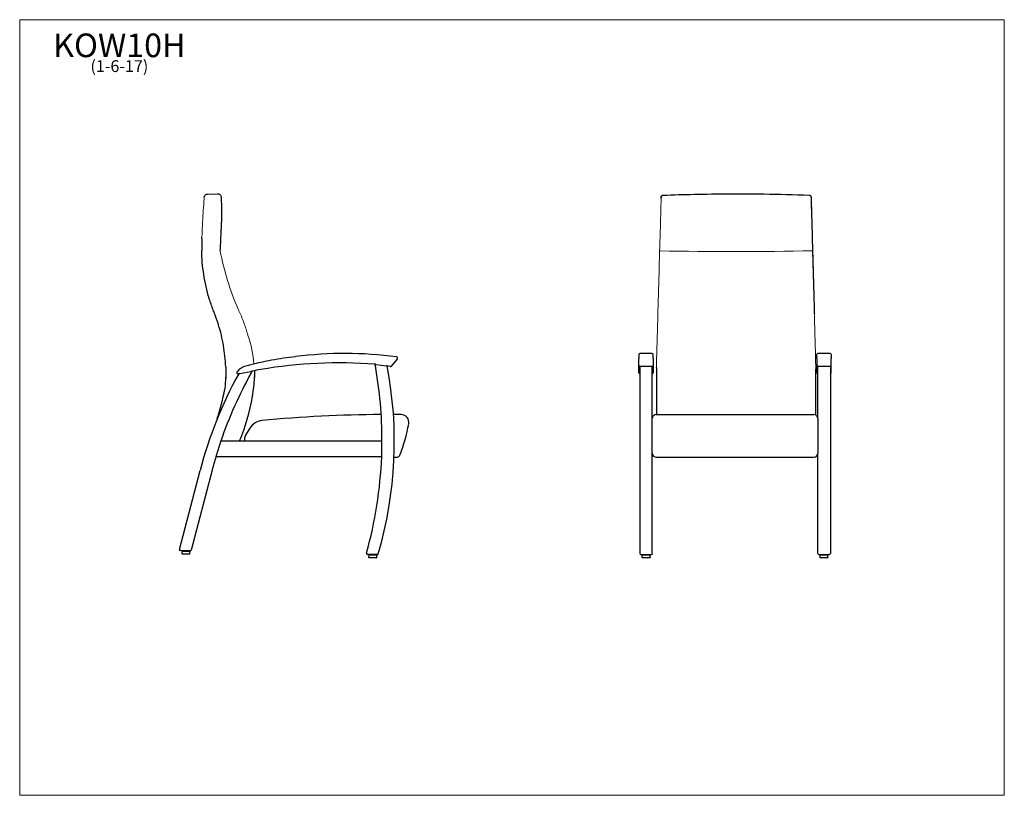
# Model space of a CAD drawing. Units: inches. Extents: x 6 to 131, y 4 to 102.
import ezdxf

# ---------------------------------------------------------------- set-up
doc = ezdxf.new("R2010")
doc.units = ezdxf.units.IN
doc.header["$LTSCALE"] = 12.5
doc.header["$MEASUREMENT"] = 0
doc.layers.get('0').update_dxf_attribs({"lineweight": 9})
for name, color, linetype, lineweight in [('Sketch Geometry (ANSI)', 7, 'Continuous', 13), ('Symbol (ANSI)', 7, 'Continuous', 13), ('Visible (ANSI)', 7, 'Continuous', 25), ('Visible Narrow (ANSI)', 7, 'Continuous', 18)]:
    doc.layers.add(name, color=color, linetype=linetype, lineweight=lineweight)
doc.styles.add('Note Text (ANSI)', font='tahoma.ttf')

# ---------------------------------------------------------------- blocks, each defined once
blk = doc.blocks.new('Borders BEST CHAIRS A LANDSCAPE')
at = {"layer": 'Sketch Geometry (ANSI)'}
for p, q in [((10.51, 8.1875), (0.51, 8.1875)), ((0.51, 8.1875), (0.51, 0.3125)), ((10.51, 0.3125), (10.51, 8.1875)), ((0.51, 0.3125), (10.51, 0.3125))]:
    blk.add_line(p, q, dxfattribs=at)

msp = doc.modelspace()

# ---------------------------------------------------------------- linework, layer by layer
at = {"layer": 'Sketch Geometry (ANSI)'}
msp.add_arc((97.06, 613.42), 540.5, 268.9999, 271.0576, dxfattribs=at)
at = {"layer": 'Visible (ANSI)'}
for p, q in [((30.23, 80.22), (31.5, 80.24)), ((87.81, 79.8), (87.82, 79.83)), ((106.84, 79.83), (106.84, 79.81)), ((29.51, 74.55), (29.51, 74.73)), ((29.49, 73.69), (29.48, 73.09)), ((107.01, 73.7), (107.03, 73.1)), ((54.31, 59.25), (53.53, 58.37)), ((84.99, 59.85), (84.99, 59.43)), ((84.99, 59.43), (84.99, 59.33)), ((84.99, 58.46), (84.99, 59.33)), ((86.68, 59.98), (85.12, 59.98)), ((86.8, 59.43), (86.8, 59.85)), ((86.8, 59.33), (86.8, 59.43)), ((86.8, 59.33), (86.8, 58.46)), ((107.58, 59.43), (107.58, 59.85)), ((107.58, 59.33), (107.58, 59.43)), ((107.58, 59.33), (107.58, 58.46)), ((109.27, 59.98), (107.71, 59.98)), ((109.4, 59.85), (109.4, 59.43)), ((109.4, 59.43), (109.4, 59.33)), ((109.4, 58.46), (109.4, 59.33)), ((34.33, 57.44), (35.71, 57.71)), ((35.71, 57.71), (35.79, 57.73)), ((35.87, 57.75), (35.79, 57.73)), ((51.56, 58.61), (51.49, 58.61)), ((51.56, 58.61), (51.59, 58.6)), ((51.59, 58.6), (51.62, 58.6)), ((51.62, 58.6), (52.89, 58.43)), ((52.89, 58.43), (52.95, 58.42)), ((53.02, 58.41), (52.95, 58.42)), ((84.99, 58.07), (84.99, 58.46)), ((84.99, 57.87), (84.99, 58.07)), ((84.99, 57.53), (84.99, 57.87)), ((84.99, 57.51), (84.99, 57.53)), ((85.1, 58.33), (85.1, 34.58)), ((86.68, 58.33), (85.12, 58.33)), ((86.69, 51.73), (86.69, 58.33)), ((86.8, 58.46), (86.8, 58.07)), ((86.8, 58.07), (86.8, 57.87)), ((86.8, 57.87), (86.8, 57.53)), ((86.8, 57.53), (86.8, 57.51)), ((87.2, 58.22), (87.2, 58.3)), ((87.2, 58.22), (87.2, 54.6)), ((107.45, 58.08), (107.45, 58.08)), ((107.45, 58.08), (107.45, 58)), ((107.45, 54.61), (107.45, 58)), ((107.58, 58.46), (107.58, 58.07)), ((107.58, 58.07), (107.58, 57.87)), ((107.58, 57.87), (107.58, 57.53)), ((107.58, 57.53), (107.58, 57.51)), ((107.69, 51.73), (107.69, 58.33)), ((109.27, 58.33), (107.71, 58.33)), ((109.29, 58.33), (109.29, 34.58)), ((109.4, 58.07), (109.4, 58.46)), ((109.4, 57.87), (109.4, 58.07)), ((109.4, 57.53), (109.4, 57.87)), ((109.4, 57.51), (109.4, 57.53)), ((34.17, 57.41), (34.09, 57.39)), ((34.25, 57.43), (34.17, 57.41)), ((34.25, 57.43), (34.33, 57.44)), ((87.2, 54.6), (87.2, 54.57)), ((87.2, 54.57), (87.2, 52.23)), ((107.45, 54.58), (107.45, 54.61)), ((107.45, 52.16), (107.45, 54.58)), ((86.69, 51.72), (86.69, 51.73)), ((86.69, 51.12), (86.69, 51.72)), ((87.19, 52.23), (107.19, 52.23)), ((107.69, 51.73), (107.69, 51.72)), ((107.69, 51.72), (107.69, 51.12)), ((35.6, 50.49), (35.06, 49.6)), ((86.69, 47.32), (86.69, 51.12)), ((107.69, 51.12), (107.69, 47.32)), ((31.91, 48.88), (31.27, 46.88)), ((31.91, 48.88), (52.37, 48.88)), ((34.92, 49.1), (34.92, 48.88)), ((52.33, 46.88), (52.37, 48.88)), ((52.33, 46.88), (31.27, 46.88)), ((53.9, 46.82), (54.2, 46.82)), ((86.69, 34.58), (86.69, 47.32)), ((87.19, 46.82), (107.19, 46.82)), ((107.69, 34.58), (107.69, 47.32)), ((26.66, 35.1), (29.28, 45.14)), ((30.8, 45.19), (28.15, 35.02)), ((26.77, 34.96), (26.78, 34.96)), ((28.02, 34.93), (26.78, 34.96)), ((26.99, 34.56), (27, 34.86)), ((27.96, 34.51), (27.02, 34.53)), ((27.03, 34.89), (27.96, 34.87)), ((27.21, 34.88), (27.22, 34.93)), ((27.78, 34.87), (27.78, 34.92)), ((27.99, 34.54), (28, 34.84)), ((28.02, 34.93), (28.03, 34.93)), ((51.76, 34.45), (50.53, 34.48)), ((50.72, 34.08), (50.73, 34.38)), ((51.69, 34.03), (50.75, 34.05)), ((50.76, 34.41), (51.7, 34.39)), ((50.95, 34.4), (50.95, 34.45)), ((51.51, 34.39), (51.51, 34.44)), ((51.72, 34.06), (51.73, 34.36)), ((85.22, 34.45), (86.57, 34.45)), ((85.4, 34.07), (85.4, 34.37)), ((85.62, 34.4), (85.62, 34.45)), ((86.18, 34.4), (86.18, 34.45)), ((86.4, 34.07), (86.4, 34.37)), ((107.82, 34.45), (109.16, 34.45)), ((107.99, 34.07), (107.99, 34.37)), ((108.21, 34.4), (108.21, 34.45)), ((108.77, 34.4), (108.77, 34.45)), ((108.99, 34.07), (108.99, 34.37))]:
    msp.add_line(p, q, dxfattribs=at)
for centre, radius, start, end in [((46.59, 14.76), 45.12, 100.5303, 103.9238), ((46.98, -1.17), 59.96, 85.6834, 99.6016), ((38.25, 59.61), 0.5, 280.5303, 280.6921), ((46.09, 18.08), 41.76, 96.4595, 100.6921), ((47.71, 9.43), 50.55, 82.6294, 97.1664), ((41.34, 60.08), 0.5, 276.4595, 277.1664), ((54.17, 59.37), 0.188, 318.2878, 82.6294), ((85.12, 59.85), 0.125, 90, 180), ((86.68, 59.85), 0.125, 0, 90), ((107.71, 59.85), 0.125, 90, 180), ((109.27, 59.85), 0.125, 0, 90), ((82.32, 31.67), 53.26, 150.9655, 161.1508), ((34.57, 57.35), 0.654, 158.4249, 162.5381), ((34.06, 57.51), 0.125, 162.5381, 283.36), ((34.42, 57.41), 0.5, 136.1448, 158.4249), ((35.88, 56.01), 2.52, 124.4663, 136.1448), ((34.74, 57.68), 0.5, 121.906, 124.4663), ((35.85, 55.89), 2.61, 106.8322, 121.906), ((38.19, 48.13), 10.71, 103.2941, 106.7972), ((35.61, 59.04), 0.5, 283.2941, 283.9238), ((82.32, 31.67), 53.26, 150.7988, 150.9655), ((82.32, 31.67), 53.26, 150.7027, 150.7988), ((51.29, -24.91), 84.08, 99.8007, 100.5658), ((82.32, 31.67), 53.26, 150.6844, 150.7027), ((-0.89, 48.97), 53.26, 10.4034, 10.4349), ((-0.89, 48.97), 53.26, 10.3912, 10.4034), ((-0.89, 48.97), 53.26, 10.1949, 10.3912), ((-0.89, 48.97), 53.26, 359.901, 10.1949), ((3.31, 48.82), 50.63, 343.6237, 10.9235), ((50.19, 42.68), 15.99, 78.382, 79.8074), ((53.44, 58.46), 0.125, 258.382, 318.2878), ((85.12, 58.46), 0.125, 180, 270), ((85.12, 57.51), 0.125, 180, 262.8192), ((86.68, 58.46), 0.125, 270, 0), ((86.68, 57.51), 0.125, 277.1808, 0), ((107.71, 58.46), 0.125, 180, 270), ((107.71, 57.51), 0.125, 180, 262.8192), ((109.27, 58.46), 0.125, 270, 0), ((109.27, 57.51), 0.125, 277.1808, 0), ((80.82, 31.7), 53.26, 151.1352, 165.3846), ((20.94, 57.31), 15.24, 349.5779, 358.5606), ((20.94, 57.32), 15.24, 358.5401, 358.5606), ((31.46, 55.65), 1, 347.8874, 354.4395), ((11.99, 58.4), 24.24, 336.8485, 350.8103), ((36.91, 54.37), 1, 169.5779, 170.8103), ((37.32, 49.47), 2, 95.6947, 149.1209), ((52.71, -104.94), 157.17, 90.1602, 95.6947), ((52.71, -104.94), 157.17, 89.2406, 89.5956), ((54.78, 51.22), 1, 349.2465, 89.2406), ((87.19, 51.73), 0.5, 90, 180), ((107.19, 51.73), 0.5, 0, 90), ((32.65, 55.42), 23.53, 339.4001, 349.2465), ((35.92, 49.08), 1, 149.1209, 178.8462), ((82.32, 31.67), 53.26, 163.4096, 165.2893), ((-0.89, 48.97), 53.26, 344.3897, 357.749), ((54.21, 47.32), 0.5, 268.8462, 339.4001), ((87.19, 47.32), 0.5, 180, 270), ((107.19, 47.32), 0.5, 270, 0), ((26.77, 35.07), 0.117, 165.3846, 268.8462), ((28.03, 35.05), 0.117, 268.8462, 345.3839), ((27.02, 34.56), 0.0313, 178.8462, 268.8462), ((27.03, 34.86), 0.0313, 88.8462, 178.8462), ((27.23, 34.93), 0.0156, 88.8462, 178.8462), ((27.76, 34.92), 0.0156, 358.8462, 88.8462), ((27.96, 34.84), 0.0313, 358.8462, 88.8462), ((27.96, 34.54), 0.0313, 268.8462, 358.8462), ((50.53, 34.6), 0.125, 164.3897, 268.8462), ((50.75, 34.08), 0.0313, 178.8462, 268.8462), ((50.76, 34.38), 0.0313, 88.8462, 178.8462), ((50.97, 34.45), 0.0156, 88.8462, 178.8462), ((51.5, 34.44), 0.0156, 358.8462, 88.8462), ((51.69, 34.06), 0.0313, 268.8462, 358.8462), ((51.7, 34.36), 0.0313, 358.8462, 88.8462), ((51.76, 34.58), 0.125, 268.8462, 343.6237), ((85.22, 34.58), 0.125, 180, 270), ((86.57, 34.58), 0.125, 270, 0), ((107.82, 34.58), 0.125, 180, 270), ((109.16, 34.58), 0.125, 270, 0)]:
    msp.add_arc(centre, radius, start, end, dxfattribs=at)
for centre, major_axis, ratio, start_param, end_param in [((88.06, 79.79), (-0.25, 0.015), 0.99976, 0, 0.032683), ((88.07, 79.82), (-0.25, 0.015), 0.99976, 0, 0.032684), ((106.59, 79.83), (0.25, 0.015), 0.99976, 6.250823, 6.283185), ((106.59, 79.8), (0.25, 0.015), 0.99976, 6.250823, 6.283185), ((-36.31, 77.48), (68.27, -1.72), 0.999596, 6.242863, 6.283185), ((112.97, 72.45), (-83.46, 2.1), 0.999596, 6.283177, 6.293318), ((30.48, 73.07), (-1, 0.03), 0.999771, 0.000048, 0.044281), ((28.49, 73.72), (1.01, -0.03), 0.999366, 6.283152, 6.293291), ((87.62, 73.07), (0.021, 0.754), 0.000717, 1.545696, 1.5899), ((87.64, 73.72), (0.04, 1.25), 0.000716, 4.687273, 4.697416), ((107.01, 73.73), (0.04, -1.25), 0.000709, 4.727362, 4.737505), ((107.03, 73.08), (0.021, -0.753), 0.000709, 1.551689, 1.595897), ((11.28, 57.39), (21.26, -0.53), 0.999584, 0.385537, 0.417856), ((107.49, 57.41), (0.61, -21.51), 0.000709, 4.319756, 4.351894)]:
    msp.add_ellipse(centre, major_axis=major_axis, ratio=ratio, start_param=start_param, end_param=end_param, dxfattribs=at)
for points, knots in [([(29.8, 79.82), (29.8, 79.86), (29.81, 79.91), (29.85, 80), (29.88, 80.04), (29.94, 80.11), (29.98, 80.14), (30.06, 80.18), (30.1, 80.2), (30.17, 80.21), (30.2, 80.22), (30.23, 80.22)], [0, 0, 0, 0, 0.359793, 0.359793, 0.71313, 0.71313, 1.066888, 1.066888, 1.420901, 1.420901, 1.61828, 1.61828, 1.61828, 1.61828]), ([(31.5, 80.24), (31.55, 80.25), (31.6, 80.24), (31.69, 80.21), (31.73, 80.19), (31.81, 80.13), (31.84, 80.1), (31.89, 80.03), (31.92, 79.98), (31.94, 79.9), (31.95, 79.86), (31.95, 79.82)], [0, 0, 0, 0, 0.360656, 0.360656, 0.714782, 0.714782, 1.069002, 1.069002, 1.422965, 1.422965, 1.726651, 1.726651, 1.726651, 1.726651]), ([(87.82, 79.83), (87.82, 79.83), (87.82, 79.83), (87.82, 79.84), (87.82, 79.84), (87.82, 79.84), (87.82, 79.84), (87.82, 79.85), (87.82, 79.85), (87.82, 79.87), (87.82, 79.88), (87.83, 79.91), (87.84, 79.93), (87.87, 79.97), (87.88, 79.98), (87.9, 80.01), (87.91, 80.02), (87.95, 80.04), (87.98, 80.06), (88.03, 80.07), (88.04, 80.07), (88.06, 80.07)], [0, 0, 0, 0, 0.00208205, 0.00208205, 0.00416409, 0.00416409, 0.00624614, 0.00624614, 0.00832819, 0.00832819, 0.00936921, 0.00936921, 0.00988972, 0.00988972, 0.01008265, 0.01008265, 0.01019474, 0.01019474, 0.01035706, 0.01035706, 0.01041023, 0.01041023, 0.01041023, 0.01041023]), ([(88.06, 80.07), (89.37, 80.12), (90.68, 80.16), (94.95, 80.25), (97.91, 80.26), (102.78, 80.2), (104.69, 80.15), (106.6, 80.08)], [0, 0, 0, 0, 10.00031, 10.00031, 32.540847, 32.540847, 47.106549, 47.106549, 47.106549, 47.106549]), ([(106.6, 80.08), (106.63, 80.08), (106.65, 80.07), (106.7, 80.05), (106.72, 80.04), (106.76, 80.02), (106.77, 80), (106.8, 79.97), (106.81, 79.95), (106.82, 79.92), (106.83, 79.91), (106.84, 79.87), (106.84, 79.87), (106.84, 79.86), (106.84, 79.85), (106.84, 79.85), (106.84, 79.85), (106.84, 79.85), (106.84, 79.84), (106.84, 79.84), (106.84, 79.84), (106.84, 79.84)], [0.73300423, 0.73300423, 0.73300423, 0.73300423, 0.73311274, 0.73311274, 0.73323692, 0.73323692, 0.73340641, 0.73340641, 0.73368491, 0.73368491, 0.73426071, 0.73426071, 0.7359144, 0.7359144, 0.73799636, 0.73799636, 0.74007832, 0.74007832, 0.74216028, 0.74216028, 0.74341402, 0.74341402, 0.74341402, 0.74341402]), ([(87.81, 79.63), (87.81, 79.64), (87.81, 79.66), (87.81, 79.7), (87.81, 79.71), (87.81, 79.74), (87.81, 79.75), (87.81, 79.77), (87.81, 79.78), (87.81, 79.79), (87.81, 79.79), (87.81, 79.8), (87.81, 79.8), (87.81, 79.8), (87.81, 79.8), (87.81, 79.8), (87.81, 79.8), (87.81, 79.8), (87.81, 79.8), (87.81, 79.8), (87.81, 79.8), (87.81, 79.81)], [0, 0, 0, 0, 0.1393305, 0.1393305, 0.278661, 0.278661, 0.4179915, 0.4179915, 0.557322, 0.557322, 0.6269873, 0.6269873, 0.6618199, 0.6618199, 0.6792362, 0.6792362, 0.6879444, 0.6879444, 0.6916994, 0.6916994, 0.6966525, 0.6966525, 0.6966525, 0.6966525]), ([(106.84, 79.81), (106.84, 79.81), (106.84, 79.81), (106.84, 79.81), (106.84, 79.81), (106.84, 79.81), (106.84, 79.81), (106.84, 79.81), (106.84, 79.81), (106.84, 79.8), (106.84, 79.8), (106.84, 79.79), (106.84, 79.78), (106.84, 79.75), (106.84, 79.74), (106.84, 79.71), (106.84, 79.69), (106.85, 79.66), (106.85, 79.65), (106.85, 79.64)], [0, 0, 0, 0, 0.0042341, 0.0042341, 0.0091559, 0.0091559, 0.0170833, 0.0170833, 0.0364284, 0.0364284, 0.175753, 0.175753, 0.3150777, 0.3150777, 0.4544024, 0.4544024, 0.593727, 0.593727, 0.6966234, 0.6966234, 0.6966234, 0.6966234]), ([(106.85, 79.64), (106.86, 79.24), (106.87, 78.85), (106.89, 78.06), (106.9, 77.66), (106.92, 76.87), (106.94, 76.48), (106.96, 75.69), (106.97, 75.29), (106.99, 74.5), (107, 74.11), (107.01, 73.71)], [0.000039, 0.000039, 0.000039, 0.000039, 3.014122, 3.014122, 6.028245, 6.028245, 9.042367, 9.042367, 12.056489, 12.056489, 15.070612, 15.070612, 15.070612, 15.070612]), ([(31.96, 75.94), (31.96, 75.92), (31.96, 75.92), (31.96, 75.85), (31.96, 75.81), (31.96, 75.76)], [0, 0, 0, 0, 14.141492, 14.141492, 24.141813, 24.141813, 24.141813, 24.141813]), ([(30.93, 65.53), (30.74, 66.01), (30.58, 66.5), (30.28, 67.48), (30.15, 67.97), (29.92, 68.97), (29.83, 69.48), (29.67, 70.49), (29.6, 71), (29.52, 72.02), (29.49, 72.54), (29.48, 73.05)], [0.000038, 0.000038, 0.000038, 0.000038, 3.866466, 3.866466, 7.732894, 7.732894, 11.599322, 11.599322, 15.46575, 15.46575, 19.332178, 19.332178, 19.332178, 19.332178]), ([(107.03, 73.07), (107.05, 72.56), (107.06, 72.06), (107.09, 71.05), (107.1, 70.54), (107.13, 69.54), (107.15, 69.04), (107.17, 68.06), (107.19, 67.56), (107.21, 66.59), (107.23, 66.11), (107.24, 65.64)], [0, 0, 0, 0, 3.864107, 3.864107, 7.728214, 7.728214, 11.592322, 11.592322, 15.456429, 15.456429, 19.320346, 19.320346, 19.320346, 19.320346]), ([(32.53, 58.29), (32.51, 58.74), (32.48, 59.19), (32.38, 60.08), (32.32, 60.53), (32.17, 61.42), (32.08, 61.86), (31.87, 62.74), (31.75, 63.18), (31.48, 64.04), (31.34, 64.47), (31.18, 64.89)], [7.755816, 7.755816, 7.755816, 7.755816, 11.237236, 11.237236, 14.718655, 14.718655, 18.200074, 18.200074, 21.681494, 21.681494, 25.162913, 25.162913, 25.162913, 25.162913]), ([(36.18, 57.8), (36.18, 57.75), (36.18, 57.69), (36.18, 57.5), (36.18, 57.37), (36.18, 57.2), (36.18, 57.18), (36.18, 57.15), (36.18, 57.15), (36.18, 57.15), (36.18, 57.15), (36.18, 57.15), (36.18, 57.15), (36.18, 57.15), (36.18, 57.15), (36.18, 57.15), (36.18, 57.15), (36.18, 57.15)], [12.104164, 12.104164, 12.104164, 12.104164, 12.519672, 12.519672, 13.559715, 13.559715, 13.754706, 13.754706, 13.759276, 13.759276, 13.761446, 13.761446, 13.762532, 13.762532, 13.763074, 13.763074, 13.763237, 13.763237, 13.763237, 13.763237]), ([(36.18, 57.15), (36.18, 57.12), (36.18, 57.12), (36.17, 57.04), (36.17, 57), (36.17, 56.94)], [0, 0, 0, 0, 14.771707, 14.771707, 24.772083, 24.772083, 24.772083, 24.772083]), ([(36.17, 57.04), (36.17, 57.06), (36.17, 57.08), (36.18, 57.11), (36.18, 57.13), (36.18, 57.15), (36.18, 57.15), (36.18, 57.15), (36.18, 57.15), (36.18, 57.15), (36.18, 57.15), (36.18, 57.15), (36.18, 57.15), (36.18, 57.15), (36.18, 57.15), (36.18, 57.15), (36.18, 57.15), (36.18, 57.15), (36.18, 57.15), (36.18, 57.15), (36.18, 57.15), (36.18, 57.14), (36.18, 57.13), (36.17, 57.07), (36.17, 57.01), (36.17, 56.93)], [5.777986, 5.777986, 5.777986, 5.777986, 5.916849, 5.916849, 6.046834, 6.046834, 6.052927, 6.052927, 6.057267, 6.057267, 6.057539, 6.057539, 6.057719, 6.057719, 6.075136, 6.075136, 6.352922, 6.352922, 7.186281, 7.186281, 9.686363, 9.686363, 17.18675, 17.18675, 31.465437, 31.465437, 31.465437, 31.465437]), ([(85.62, 34.41), (85.59, 34.41), (85.57, 34.41), (85.52, 34.4), (85.49, 34.4), (85.45, 34.4), (85.44, 34.4), (85.42, 34.4), (85.42, 34.4), (85.41, 34.4), (85.41, 34.4), (85.41, 34.39), (85.41, 34.39), (85.4, 34.39), (85.4, 34.39), (85.4, 34.38), (85.4, 34.37), (85.4, 34.37), (85.4, 34.37), (85.4, 34.37)], [3.7838393, 3.7838393, 3.7838393, 3.7838393, 3.9674912, 3.9674912, 4.2896195, 4.2896195, 4.6212916, 4.6212916, 4.6668403, 4.6668403, 4.6777708, 4.6777708, 4.692609, 4.692609, 4.7031569, 4.7031569, 4.7110823, 4.7110823, 4.712389, 4.712389, 4.712389, 4.712389]), ([(86.4, 34.07), (86.4, 34.07), (86.4, 34.06), (86.39, 34.06), (86.39, 34.06), (86.39, 34.05), (86.39, 34.05), (86.38, 34.05), (86.38, 34.04), (86.38, 34.04), (86.38, 34.04), (86.37, 34.04), (86.37, 34.04), (86.37, 34.04), (86.37, 34.04), (86.35, 34.04), (86.34, 34.04), (86.29, 34.03), (86.26, 34.03), (86.19, 34.03), (86.15, 34.03), (86.06, 34.03), (86.01, 34.03), (85.91, 34.03), (85.86, 34.03), (85.76, 34.03), (85.71, 34.03), (85.63, 34.03), (85.59, 34.03), (85.52, 34.03), (85.49, 34.04), (85.45, 34.04), (85.44, 34.04), (85.42, 34.04), (85.42, 34.04), (85.41, 34.04), (85.41, 34.04), (85.41, 34.04), (85.41, 34.05), (85.4, 34.05), (85.4, 34.05), (85.4, 34.06), (85.4, 34.07), (85.4, 34.07), (85.4, 34.07), (85.4, 34.07)], [4.712389, 4.712389, 4.712389, 4.712389, 4.719117, 4.719117, 4.726507, 4.726507, 4.735683, 4.735683, 4.747, 4.747, 4.761835, 4.761835, 4.787401, 4.787401, 4.861938, 4.861938, 5.176098, 5.176098, 5.504889, 5.504889, 5.826667, 5.826667, 6.147376, 6.147376, 6.467826, 6.467826, 6.788293, 6.788293, 7.109084, 7.109084, 7.431212, 7.431212, 7.762884, 7.762884, 7.808433, 7.808433, 7.819363, 7.819363, 7.834202, 7.834202, 7.84475, 7.84475, 7.852675, 7.852675, 7.853982, 7.853982, 7.853982, 7.853982]), ([(85.62, 34.45), (85.62, 34.45), (85.62, 34.45), (85.62, 34.45), (85.62, 34.45), (85.62, 34.45)], [4.705742633, 4.705742633, 4.705742633, 4.705742633, 4.705857959, 4.705857959, 4.71238898, 4.71238898, 4.71238898, 4.71238898]), ([(86.4, 34.37), (86.4, 34.37), (86.4, 34.37), (86.39, 34.38), (86.39, 34.38), (86.39, 34.39), (86.39, 34.39), (86.38, 34.39), (86.38, 34.39), (86.38, 34.4), (86.38, 34.4), (86.37, 34.4), (86.37, 34.4), (86.37, 34.4), (86.37, 34.4), (86.35, 34.4), (86.34, 34.4), (86.29, 34.4), (86.26, 34.41), (86.21, 34.41), (86.19, 34.41), (86.18, 34.41)], [1.5707963, 1.5707963, 1.5707963, 1.5707963, 1.577524, 1.577524, 1.5849144, 1.5849144, 1.5940903, 1.5940903, 1.6054073, 1.6054073, 1.6202422, 1.6202422, 1.6458087, 1.6458087, 1.7203458, 1.7203458, 2.0345051, 2.0345051, 2.3632961, 2.3632961, 2.499346, 2.499346, 2.499346, 2.499346]), ([(108.21, 34.41), (108.19, 34.41), (108.16, 34.41), (108.11, 34.4), (108.08, 34.4), (108.04, 34.4), (108.03, 34.4), (108.02, 34.4), (108.01, 34.4), (108.01, 34.4), (108.01, 34.4), (108, 34.39), (108, 34.39), (108, 34.39), (108, 34.39), (107.99, 34.38), (107.99, 34.37), (107.99, 34.37), (107.99, 34.37), (107.99, 34.37)], [3.7838393, 3.7838393, 3.7838393, 3.7838393, 3.9674912, 3.9674912, 4.2896195, 4.2896195, 4.6212916, 4.6212916, 4.6668403, 4.6668403, 4.6777708, 4.6777708, 4.692609, 4.692609, 4.7031569, 4.7031569, 4.7110823, 4.7110823, 4.712389, 4.712389, 4.712389, 4.712389]), ([(108.99, 34.07), (108.99, 34.07), (108.99, 34.06), (108.99, 34.06), (108.99, 34.06), (108.98, 34.05), (108.98, 34.05), (108.98, 34.05), (108.98, 34.04), (108.97, 34.04), (108.97, 34.04), (108.97, 34.04), (108.97, 34.04), (108.96, 34.04), (108.96, 34.04), (108.95, 34.04), (108.93, 34.04), (108.89, 34.03), (108.86, 34.03), (108.78, 34.03), (108.74, 34.03), (108.65, 34.03), (108.6, 34.03), (108.5, 34.03), (108.45, 34.03), (108.36, 34.03), (108.31, 34.03), (108.22, 34.03), (108.18, 34.03), (108.11, 34.03), (108.08, 34.04), (108.04, 34.04), (108.03, 34.04), (108.02, 34.04), (108.01, 34.04), (108.01, 34.04), (108.01, 34.04), (108, 34.04), (108, 34.05), (108, 34.05), (108, 34.05), (107.99, 34.06), (107.99, 34.07), (107.99, 34.07), (107.99, 34.07), (107.99, 34.07)], [4.712389, 4.712389, 4.712389, 4.712389, 4.719117, 4.719117, 4.726507, 4.726507, 4.735683, 4.735683, 4.747, 4.747, 4.761835, 4.761835, 4.787401, 4.787401, 4.861938, 4.861938, 5.176098, 5.176098, 5.504889, 5.504889, 5.826667, 5.826667, 6.147376, 6.147376, 6.467826, 6.467826, 6.788293, 6.788293, 7.109084, 7.109084, 7.431212, 7.431212, 7.762884, 7.762884, 7.808433, 7.808433, 7.819363, 7.819363, 7.834202, 7.834202, 7.84475, 7.84475, 7.852675, 7.852675, 7.853982, 7.853982, 7.853982, 7.853982]), ([(108.21, 34.45), (108.21, 34.45), (108.21, 34.45), (108.21, 34.45), (108.21, 34.45), (108.21, 34.45)], [4.705742633, 4.705742633, 4.705742633, 4.705742633, 4.705857959, 4.705857959, 4.71238898, 4.71238898, 4.71238898, 4.71238898]), ([(108.99, 34.37), (108.99, 34.37), (108.99, 34.37), (108.99, 34.38), (108.99, 34.38), (108.98, 34.39), (108.98, 34.39), (108.98, 34.39), (108.98, 34.39), (108.97, 34.4), (108.97, 34.4), (108.97, 34.4), (108.97, 34.4), (108.96, 34.4), (108.96, 34.4), (108.95, 34.4), (108.93, 34.4), (108.89, 34.4), (108.86, 34.41), (108.81, 34.41), (108.79, 34.41), (108.77, 34.41)], [1.5707963, 1.5707963, 1.5707963, 1.5707963, 1.577524, 1.577524, 1.5849144, 1.5849144, 1.5940903, 1.5940903, 1.6054073, 1.6054073, 1.6202422, 1.6202422, 1.6458087, 1.6458087, 1.7203458, 1.7203458, 2.0345051, 2.0345051, 2.3632961, 2.3632961, 2.499346, 2.499346, 2.499346, 2.499346])]:
    msp.add_open_spline(points, degree=3, knots=knots, dxfattribs=at)
for points in [[(31.95, 79.82), (31.99, 78.53), (32, 77.24), (31.96, 75.94)], [(31.83, 73.01), (31.83, 73.01), (31.83, 73.01), (31.83, 73.01)], [(87.87, 73.01), (87.87, 73.01), (87.87, 73.01), (87.87, 73.01)], [(106.78, 73.02), (106.78, 73.02), (106.78, 73.02), (106.78, 73.02)], [(34.29, 65.23), (34.29, 65.23), (34.29, 65.23), (34.29, 65.23)], [(32.53, 58.29), (32.55, 57.81), (32.55, 57.33), (32.54, 56.85)], [(87.2, 58.22), (87.2, 58.22), (87.2, 58.22), (87.2, 58.22)], [(107.45, 58), (107.45, 58), (107.45, 58), (107.45, 58)], [(32.45, 55.56), (32.5, 56.02), (32.53, 56.49), (32.54, 56.97)], [(31.46, 51.72), (31.84, 52.95), (32.17, 54.19), (32.43, 55.44)], [(86.18, 34.45), (86.18, 34.45), (86.18, 34.45), (86.18, 34.45)], [(108.77, 34.45), (108.77, 34.45), (108.77, 34.45), (108.77, 34.45)]]:
    msp.add_open_spline(points, degree=3, dxfattribs=at)
at = {"layer": 'Visible Narrow (ANSI)'}
for p, q in [((29.79, 79.64), (29.8, 79.82)), ((31.83, 73.01), (31.83, 73.01)), ((87.87, 73.01), (87.87, 73.01)), ((106.78, 73.02), (106.78, 73.02)), ((107.01, 73.7), (107.03, 73.1)), ((107.19, 52.22), (107.19, 52.23))]:
    msp.add_line(p, q, dxfattribs=at)
for centre in [(85.9, 34.4), (108.49, 34.4)]:
    msp.add_ellipse(centre, major_axis=(0.469, 0), ratio=0.020136, start_param=2.214297, end_param=7.210481, dxfattribs=at)
for points, knots in [([(29.79, 79.64), (29.71, 78.65), (29.64, 77.66), (29.55, 75.96), (29.53, 75.26), (29.51, 74.55)], [-15.071918, -15.071918, -15.071918, -15.071918, -7.534244, -7.534244, -2.144163, -2.144163, -2.144163, -2.144163]), ([(87.81, 79.64), (87.78, 78.54), (87.75, 77.44), (87.69, 75.24), (87.65, 74.14), (87.62, 73.03), (87.62, 73.02), (87.62, 73.01), (87.62, 73)], [0, 0, 0, 0, 8.390286, 8.390286, 16.801984, 16.801984, 16.801984, 16.880479, 16.880479, 16.880479, 16.880479]), ([(87.82, 79.83), (87.82, 79.83), (87.82, 79.82), (87.82, 79.82), (87.82, 79.81), (87.81, 79.79), (87.81, 79.78), (87.81, 79.73), (87.81, 79.71), (87.81, 79.67), (87.81, 79.66), (87.81, 79.64)], [0, 0, 0, 0, 0.0926936, 0.0926936, 0.2410033, 0.2410033, 0.433806, 0.433806, 0.6442417, 0.6442417, 0.7434434, 0.7434434, 0.7434434, 0.7434434]), ([(87.81, 79.63), (87.81, 79.64), (87.81, 79.65), (87.81, 79.68), (87.81, 79.7), (87.81, 79.74), (87.81, 79.75), (87.81, 79.78), (87.81, 79.79), (87.81, 79.8), (87.81, 79.8), (87.81, 79.8)], [0, 0, 0, 0, 0.0927987, 0.0927987, 0.2412766, 0.2412766, 0.4342979, 0.4342979, 0.6441371, 0.6441371, 0.6966525, 0.6966525, 0.6966525, 0.6966525]), ([(106.84, 79.65), (106.84, 79.67), (106.84, 79.68), (106.84, 79.71), (106.84, 79.73), (106.84, 79.76), (106.84, 79.78), (106.84, 79.81), (106.84, 79.83), (106.84, 79.83), (106.84, 79.83), (106.84, 79.83)], [0, 0, 0, 0, 0.0927833, 0.0927833, 0.2412367, 0.2412367, 0.434226, 0.434226, 0.6441023, 0.6441023, 0.743414, 0.743414, 0.743414, 0.743414]), ([(106.84, 79.81), (106.84, 79.81), (106.84, 79.8), (106.84, 79.8), (106.84, 79.79), (106.84, 79.77), (106.84, 79.75), (106.84, 79.71), (106.84, 79.68), (106.85, 79.65), (106.85, 79.64), (106.85, 79.64)], [0, 0, 0, 0, 0.0926951, 0.0926951, 0.2410071, 0.2410071, 0.4338129, 0.4338129, 0.6439941, 0.6439941, 0.6966234, 0.6966234, 0.6966234, 0.6966234]), ([(106.85, 79.64), (106.87, 78.65), (106.9, 77.66), (106.96, 75.69), (106.99, 74.7), (107.01, 73.71)], [0, 0, 0, 0, 7.541191, 7.541191, 15.070612, 15.070612, 15.070612, 15.070612]), ([(34.13, 65.59), (33.6, 66.77), (33.14, 67.99), (32.38, 70.47), (32.07, 71.73), (31.83, 73.01)], [-19.943252, -19.943252, -19.943252, -19.943252, -9.971626, -9.971626, 0, 0, 0, 0]), ([(87.62, 73), (87.62, 72.99), (87.62, 72.98), (87.62, 72.97), (87.58, 71.69), (87.55, 70.41), (87.48, 67.91), (87.44, 66.69), (87.41, 65.49)], [-0.078935, -0.078935, -0.078935, -0.078935, 0, 0, 0, 9.971626, 9.971626, 19.943252, 19.943252, 19.943252, 19.943252]), ([(87.62, 73.06), (87.62, 73.07), (87.62, 73.07), (87.62, 73.08), (87.62, 73.09), (87.62, 73.09)], [0, 0, 0, 0, 0.04231924, 0.04231924, 0.08463856, 0.08463856, 0.08463856, 0.08463856]), ([(87.64, 73.69), (87.64, 73.69), (87.64, 73.69), (87.64, 73.7), (87.64, 73.7), (87.64, 73.7)], [0, 0, 0, 0, 0.01617359, 0.01617359, 0.03234717, 0.03234717, 0.03234717, 0.03234717]), ([(107.01, 73.71), (107.01, 73.71), (107.01, 73.71), (107.01, 73.7), (107.01, 73.7), (107.01, 73.7)], [0, 0, 0, 0, 0.01617215, 0.01617215, 0.0323443, 0.0323443, 0.0323443, 0.0323443]), ([(107.03, 73.1), (107.03, 73.1), (107.03, 73.09), (107.03, 73.08), (107.03, 73.08), (107.03, 73.07)], [0, 0, 0, 0, 0.04231554, 0.04231554, 0.084631, 0.084631, 0.084631, 0.084631]), ([(107.03, 73.07), (107.07, 71.8), (107.1, 70.53), (107.17, 68.04), (107.21, 66.82), (107.24, 65.64)], [0, 0, 0, 0, 9.692897, 9.692897, 19.320528, 19.320528, 19.320528, 19.320528]), ([(107.24, 65.5), (107.21, 66.7), (107.17, 67.92), (107.1, 70.42), (107.07, 71.7), (107.03, 72.98), (107.03, 72.99), (107.03, 73), (107.03, 73.01)], [0, 0, 0, 0, 9.969754, 9.969754, 19.941971, 19.941971, 19.941971, 20.020536, 20.020536, 20.020536, 20.020536]), ([(34.29, 65.23), (34.26, 65.29), (34.23, 65.35), (34.18, 65.47), (34.15, 65.53), (34.13, 65.59)], [-1.005784, -1.005784, -1.005784, -1.005784, -0.502901, -0.502901, 0, 0, 0, 0]), ([(35.33, 62.32), (35.19, 62.82), (35.04, 63.31), (34.69, 64.28), (34.5, 64.76), (34.29, 65.23)], [-7.756905, -7.756905, -7.756905, -7.756905, -3.878452, -3.878452, 0, 0, 0, 0]), ([(87.4, 65.13), (87.39, 64.67), (87.37, 64.2), (87.35, 63.24), (87.33, 62.75), (87.32, 62.26)], [0.004794, 0.004794, 0.004794, 0.004794, 3.878452, 3.878452, 7.756905, 7.756905, 7.756905, 7.756905]), ([(87.41, 65.49), (87.41, 65.43), (87.41, 65.37), (87.4, 65.25), (87.4, 65.19), (87.4, 65.13)], [0, 0, 0, 0, 0.502901, 0.502901, 1.000962, 1.000962, 1.000962, 1.000962]), ([(107.24, 65.64), (107.24, 65.53), (107.25, 65.43), (107.25, 65.21), (107.26, 65.11), (107.26, 65)], [0.010079, 0.010079, 0.010079, 0.010079, 0.883235, 0.883235, 1.766471, 1.766471, 1.766471, 1.766471]), ([(107.25, 65.14), (107.25, 65.2), (107.25, 65.26), (107.25, 65.38), (107.24, 65.44), (107.24, 65.5)], [0.004841, 0.004841, 0.004841, 0.004841, 0.502863, 0.502863, 1.005726, 1.005726, 1.005726, 1.005726]), ([(107.33, 62.27), (107.32, 62.77), (107.31, 63.26), (107.28, 64.22), (107.27, 64.68), (107.25, 65.14)], [0, 0, 0, 0, 3.914755, 3.914755, 7.75146, 7.75146, 7.75146, 7.75146]), ([(35.35, 62.27), (35.35, 62.28), (35.34, 62.29), (35.34, 62.31), (35.33, 62.32), (35.33, 62.32)], [-0.1838763, -0.1838763, -0.1838763, -0.1838763, -0.0919401, -0.0919401, 0, 0, 0, 0]), ([(87.32, 62.19), (87.28, 60.98), (87.25, 59.71), (87.21, 58.36), (87.2, 58.29), (87.2, 58.22)], [0, 0, 0, 0, 9.811921, 9.811921, 10.325646, 10.325646, 10.325646, 10.325646]), ([(87.32, 62.26), (87.32, 62.25), (87.32, 62.24), (87.32, 62.22), (87.32, 62.21), (87.32, 62.19)], [0, 0, 0, 0, 0.0919401, 0.0919401, 0.1838763, 0.1838763, 0.1838763, 0.1838763]), ([(107.33, 62.21), (107.33, 62.22), (107.33, 62.23), (107.33, 62.25), (107.33, 62.26), (107.33, 62.27)], [0, 0, 0, 0, 0.0919281, 0.0919281, 0.1838602, 0.1838602, 0.1838602, 0.1838602]), ([(107.45, 58), (107.45, 58.15), (107.44, 58.29), (107.4, 59.72), (107.37, 60.99), (107.33, 62.21)], [8.664634, 8.664634, 8.664634, 8.664634, 9.79192, 9.79192, 19.583841, 19.583841, 19.583841, 19.583841])]:
    msp.add_open_spline(points, degree=3, knots=knots, dxfattribs=at)
for points in [[(36.12, 58.65), (36.01, 59.88), (35.75, 61.1), (35.35, 62.27)], [(36.17, 56.94), (36.17, 56.94), (36.17, 56.94), (36.17, 56.93)]]:
    msp.add_open_spline(points, degree=3, dxfattribs=at)

# ---------------------------------------------------------------- block references
at = {"xscale": 12.5, "yscale": 12.5, "zscale": 12.5}
msp.add_blockref('Borders BEST CHAIRS A LANDSCAPE', (0, 0), dxfattribs=at)

# ---------------------------------------------------------------- texts
at = {"layer": 'Symbol (ANSI)', "insert": (19.03, 100.59), "char_height": 1.5, "width": 16.3541, "attachment_point": 2, "line_spacing_factor": 0.677456, "style": 'Note Text (ANSI)'}
msp.add_mtext('{\\H2x;KOW10H\\P\\H0.5x;(1-6-17)\\H2.16668x; }', dxfattribs=at)

doc.saveas('drawing.dxf')
